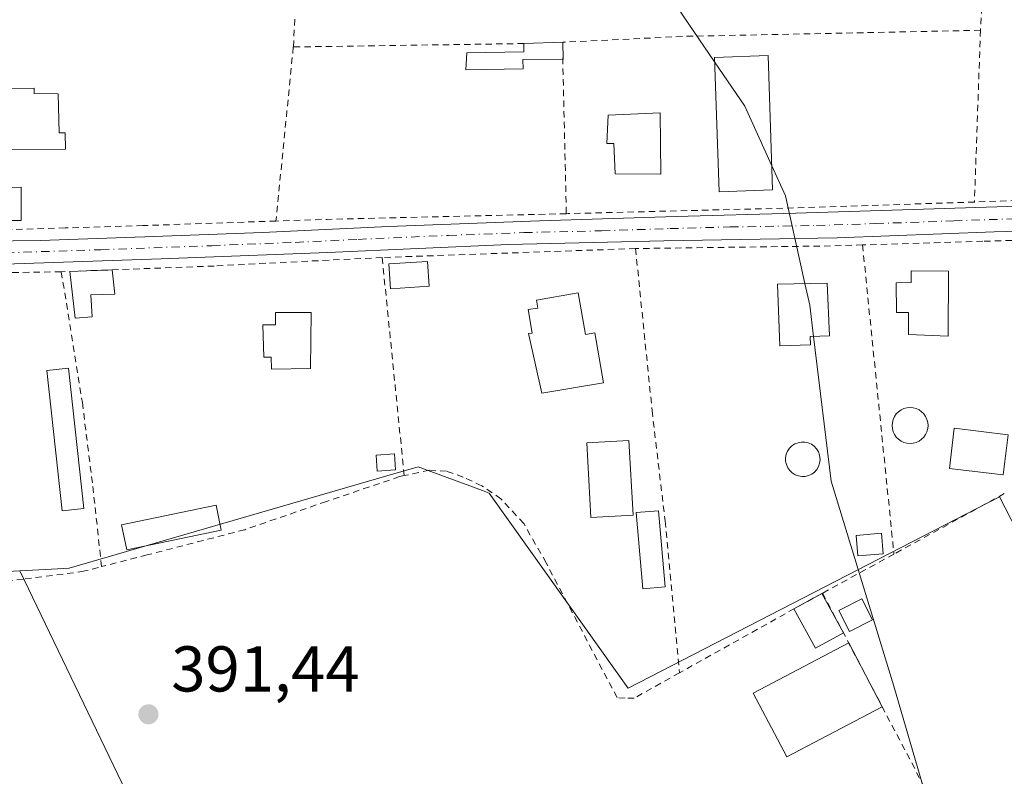
# Model space of a CAD drawing. Units: metres. Extents: x 598153 to 601646, y 4662033 to 4664395.
# Drawn here: x 598517 to 598669, y 4663533 to 4663650 of the extents above; entities that cross this region are included whole.
import ezdxf

# ---------------------------------------------------------------- set-up
doc = ezdxf.new("R2010")
doc.units = ezdxf.units.M
doc.header["$MEASUREMENT"] = 0
doc.linetypes.add('DGN Style 2', pattern=[1.6480167562047852, 0.988810053722871, -0.6592067024819142])
doc.linetypes.add('DGN Style 4', pattern=[2.6384748266838614, 1.318413404963828, -0.6592067024819142, 0.001648016756204785, -0.6592067024819142])
for name, color, linetype, lineweight in [('Comarca CxS', 21, 'Continuous', 0), ('Comunidad Autónoma CxS', 142, 'Continuous', 0), ('Cultivos herbáceos CxS', 92, 'Continuous', 0), ('Cultivos leñosos CxS', 92, 'Continuous', 0), ('Curva de nivel normal', 30, 'Continuous', 0), ('Edificación Cxs', 1, 'Continuous', 13), ('Edificación ligera', 1, 'Continuous', 0), ('Edificación ligera Cxs', 1, 'Continuous', 0), ('Estanque Cxs', 5, 'Continuous', 0), ('Huerta CxS', 92, 'Continuous', 0), ('Municipio CxS', 4, 'Continuous', 0), ('Piscina CxS', 4, 'Continuous', 0), ('Pista pavimentada Cxs', 135, 'Continuous', 0), ('Pista pavimentada eje', 135, 'DGN Style 4', 0), ('Provincia CxS', 1, 'Continuous', 0), ('Punto de cota en terreno', 7, 'Continuous', 0), ('Rótulo de punto de cota en terreno', 7, 'Continuous', 0), ('Valla', 7, 'DGN Style 2', 0)]:
    doc.layers.add(name, color=color, linetype=linetype, lineweight=lineweight)
doc.styles.add('Style-Arial', font='txt')

# ---------------------------------------------------------------- blocks, each defined once
blk = doc.blocks.new('5PATER')
at = {"layer": 'Huerta CxS', "linetype": 'Continuous', "lineweight": 0}
h = blk.add_hatch(color=51, dxfattribs=at)
edge = h.paths.add_edge_path()
edge.add_ellipse((0, 0), major_axis=(-0.1095731443231308, -0.1110710700762829), ratio=0.9994222409660322, start_angle=0, end_angle=360)

msp = doc.modelspace()

# ---------------------------------------------------------------- linework, layer by layer
at = {"layer": 'Comarca CxS', "color": 21, "linetype": 'Continuous', "lineweight": 0}
msp.add_3dface([(601629.9700007513, 4662081.639983388), (598184.7500007262, 4662032.929983384), (598152.6100007264, 4664346.049983362), (601596.6800007506, 4664394.76998336)], dxfattribs=at)
at = {"layer": 'Comunidad Autónoma CxS', "color": 142, "linetype": 'Continuous', "lineweight": 0}
msp.add_3dface([(601629.9700007513, 4662081.639983388), (598184.7500007262, 4662032.929983384), (598152.6100007264, 4664346.049983362), (601596.6800007506, 4664394.76998336)], dxfattribs=at)
at = {"layer": 'Cultivos herbáceos CxS', "color": 92, "linetype": 'Continuous', "lineweight": 0}
for points in [[(598691.9084999999, 4663376.309900001, 390.4275000000052), (598646.7663000004, 4663449.409700001, 390.6199000000051), (598646.4562999997, 4663449.2467, 390.6272000000026), (598583.4573999997, 4663426.745800001, 391.0292000000045), (598516.9121000003, 4663565.0768, 391.6983000000037), (598521.8367, 4663565.329500001, 391.5985999999975), (598524.5537, 4663565.468900001, 391.5901000000013), (598573.7440999999, 4663579.7481, 391.3215000000055), (598578.5547000002, 4663581.144500001, 391.3181999999942), (598588.5219000002, 4663577.473099999, 391.4973000000027), (598589.5850999998, 4663577.081499999, 391.3362000000052), (598604.5374999996, 4663556.065500001, 390.9444999999978), (598611.0308999997, 4663546.9385, 390.8307000000059), (598611.0689000003, 4663546.8851, 390.8306000000011), (598668.5559, 4663576.499299999, 389.8141000000033), (598715.2018999998, 4663485.9483, 389.8084999999992)], [(598947.0201000003, 4663559.710899999, 387.1248000000051), (598950.7538999999, 4663488.818700001, 387.8589999999967), (598928.6885000002, 4663487.659700001, 388.7139000000025), (598912.1265000004, 4663555.500700001, 387.5498999999982), (598910.6860999997, 4663561.4011, 387.4700000000012), (598901.6703000005, 4663561.361300001, 387.6227000000072), (598896.7763, 4663561.3397, 387.5795999999973), (598851.2467, 4663542.438100001, 388.577099999995), (598847.9767000005, 4663541.080499999, 388.6984999999986), (598845.4084999999, 4663540.0141, 388.7185000000027), (598806.4682999998, 4663523.844900001, 389.1235000000015), (598717.4612999996, 4663486.886299999, 389.9386999999988), (598715.2018999998, 4663485.9483, 389.8084999999992), (598668.5559, 4663576.499299999, 389.8141000000033), (598611.0689000003, 4663546.8851, 390.8306000000011), (598611.0308999997, 4663546.9385, 390.8307000000059), (598604.5374999996, 4663556.065500001, 390.9444999999978), (598589.5850999998, 4663577.081499999, 391.3362000000052), (598588.5219000002, 4663577.473099999, 391.4973000000027), (598578.5547000002, 4663581.144500001, 391.3181999999942), (598573.7440999999, 4663579.7481, 391.3215000000055), (598524.5537, 4663565.468900001, 391.5901000000013), (598521.8367, 4663565.329500001, 391.5985999999975), (598516.9121000003, 4663565.0768, 391.6983000000037)], [(598516.9121000003, 4663565.0768, 391.6983000000037), (598583.4573999997, 4663426.745800001, 391.0292000000045), (598646.4562999997, 4663449.2467, 390.6272000000026), (598646.7663000004, 4663449.409700001, 390.6199000000051), (598691.9084999999, 4663376.309900001, 390.4275000000052), (598772.4112999998, 4663416.7601, 389.4112000000023), (598779.4080999997, 4663420.012900001, 389.2265000000043), (598788.6869000001, 4663402.4463, 389.1980999999942), (598820.1217, 4663356.529100001, 388.6956999999966), (598862.3607999999, 4663298.6523, 388.4134999999951)]]:
    msp.add_polyline3d(points, dxfattribs=at)
at = {"layer": 'Cultivos leñosos CxS', "color": 92, "linetype": 'Continuous', "lineweight": 0}
for points in [[(598448.6498999996, 4663377.661499999, 389.9505999999965), (598496.2895000001, 4663389.9189, 389.9087), (598509.5987, 4663401.7915, 390.2301000000007), (598507.2437000005, 4663412.812899999, 391.020399999994), (598504.1957, 4663420.438899999, 391.5105999999942), (598487.2991000004, 4663443.4023, 391.5240999999951), (598467.1763000004, 4663491.5485, 391.4303999999975), (598441.8035000004, 4663511.6821, 391.724000000002), (598425.1807000004, 4663538.818299999, 391.1622000000062), (598454.0528999995, 4663550.198100001, 391.4464000000008), (598459.4923, 4663558.2599, 392.0268000000069), (598459.7012999998, 4663562.1417, 391.8653000000049), (598516.9121000003, 4663565.0768, 391.6983000000037), (598583.4573999997, 4663426.745800001, 391.0292000000045), (598646.4562999997, 4663449.2467, 390.6272000000026), (598646.7663000004, 4663449.409700001, 390.6199000000051), (598691.9084999999, 4663376.309900001, 390.4275000000052), (598772.4112999998, 4663416.7601, 389.4112000000023), (598779.4080999997, 4663420.012900001, 389.2265000000043), (598788.6869000001, 4663402.4463, 389.1980999999942), (598820.1217, 4663356.529100001, 388.6956999999966)], [(598516.9121000003, 4663565.0768, 391.6983000000037), (598583.4573999997, 4663426.745800001, 391.0292000000045), (598646.4562999997, 4663449.2467, 390.6272000000026), (598646.7663000004, 4663449.409700001, 390.6199000000051), (598691.9084999999, 4663376.309900001, 390.4275000000052), (598772.4112999998, 4663416.7601, 389.4112000000023), (598779.4080999997, 4663420.012900001, 389.2265000000043), (598788.6869000001, 4663402.4463, 389.1980999999942), (598820.1217, 4663356.529100001, 388.6956999999966), (598862.3607999999, 4663298.6523, 388.4134999999951)]]:
    msp.add_polyline3d(points, dxfattribs=at)
at = {"layer": 'Curva de nivel normal', "color": 30, "linetype": 'Continuous', "lineweight": 0, "elevation": 390, "flags": 128}
for points in [[(598624.4639999997, 4663643.8278), (598617.9600000001, 4663653.380100001), (598606.8200000003, 4663665.4101), (598601.9205999998, 4663669.1348)], [(598633.3108999999, 4663627.741599999), (598629.1399999997, 4663636.960100001), (598624.4639999997, 4663643.8278)], [(598638.4370999997, 4663609.519300001), (598635.4199999999, 4663623.0801), (598633.3108999999, 4663627.741599999)], [(598639.7714999998, 4663601.352299999), (598639.1799999997, 4663606.1801), (598638.4370999997, 4663609.519300001)], [(598772.3369000005, 4663169.3924), (598771.3399999999, 4663179.8101), (598767.4000000004, 4663190.6801), (598759.79, 4663204.360099999), (598751.5499999998, 4663218.280099999), (598745.6799999997, 4663230.030099999), (598734.7599999999, 4663258.780099999), (598729.6799999997, 4663275.630100001), (598726.8899999997, 4663289.710100001), (598725.8200000003, 4663300.7401), (598725.2000000002, 4663323.520099999), (598723.6100000005, 4663341.7501), (598720, 4663354.790100001), (598714, 4663366.280099999), (598704.0999999996, 4663379.300100001), (598693.75, 4663392.620100001), (598686.8300000001, 4663404.600099999), (598681.9600000001, 4663417.960100001), (598678.5099999999, 4663435.9101), (598673.5999999996, 4663469.3101), (598663.9299999997, 4663506.860099999), (598652.1799999997, 4663547.2301), (598642.5199999996, 4663578.920100001), (598639.7714999998, 4663601.352299999)]]:
    msp.add_lwpolyline(points, dxfattribs=at)
at = {"layer": 'Edificación Cxs', "color": 1, "linetype": 'Continuous', "lineweight": 13, "flags": 128}
for points, elevation in [([(598522.8901000004, 4663638.880100001), (598523.0201000003, 4663632.870100001), (598523.9600999998, 4663632.870100001), (598523.9801000003, 4663630.3201), (598515.6501000002, 4663630.2601), (598515.6001000004, 4663634.920100001), (598514.7100999998, 4663634.920100001), (598514.6401000004, 4663639.7301), (598519.1401000004, 4663639.7601), (598519.1401000004, 4663638.9301)], 393.0878999999986), ([(598616.0500999996, 4663635.960100001), (598616.1201, 4663626.460100001), (598609.0500999996, 4663626.5001), (598608.8701, 4663631.210100001), (598607.8000999996, 4663631.210100001), (598607.9600999998, 4663635.5801)], 393.141300000003), ([(598660.6700999998, 4663611.420100001), (598660.6001000004, 4663601.390100001), (598654.4600999998, 4663601.630100001), (598654.4600999998, 4663605.030099999), (598652.6001000004, 4663605.030099999), (598652.5601000005, 4663609.6601), (598654.8901000004, 4663609.710100001), (598654.8901000004, 4663611.470100001)], 392.2805999999982), ([(598639.2801000001, 4663600.030099999), (598634.5701000001, 4663599.870100001), (598634.1901000004, 4663609.420100001), (598641.9001000002, 4663609.600099999), (598642.2600999996, 4663601.460100001), (598639.2600999996, 4663601.3301)], 392.1018999999941), ([(598603.3601000002, 4663608.0701), (598604.4501, 4663601.6501), (598605.9401000004, 4663601.9001), (598607.2500999998, 4663594.170100001), (598597.7100999998, 4663592.540100001), (598595.6700999998, 4663601.780099999), (598596.2401000002, 4663601.870100001), (598595.6201, 4663605.4901), (598597.1101000002, 4663605.7401), (598596.9001000002, 4663606.970100001)], 393.5797000000022), ([(598562.0100999996, 4663605.0601), (598561.9401000004, 4663596.390100001), (598555.8901000004, 4663596.290100001), (598555.8101000005, 4663598.140100001), (598554.6700999998, 4663598.140100001), (598554.5301000001, 4663603.1601), (598556.4901000002, 4663603.1601), (598556.4801000003, 4663605.0601)], 393.0739000000031)]:
    msp.add_lwpolyline(points, close=True, dxfattribs=dict(at, elevation=elevation))
at = {"layer": 'Edificación Cxs', "color": 1, "linetype": 'Continuous', "lineweight": 13}
for points in [[(598522.8901000004, 4663638.880100001, 392.292300000001), (598523.0201000003, 4663632.870100001, 392.835500000001), (598523.9600999998, 4663632.870100001, 392.4553000000014), (598523.9801000003, 4663630.3201, 392.1097000000009), (598515.6501000002, 4663630.2601, 393.0878999999986), (598515.6001000004, 4663634.920100001, 392.9036999999953), (598514.7100999998, 4663634.920100001, 392.5375000000058), (598514.6401000004, 4663639.7301, 392.1506999999983), (598519.1401000004, 4663639.7601, 392.4796000000061), (598519.1401000004, 4663638.9301, 392.8203999999969), (598522.8901000004, 4663638.880100001, 392.292300000001)], [(598616.0500999996, 4663635.960100001, 391.9170000000013), (598616.1201, 4663626.460100001, 392.2415000000037), (598609.0500999996, 4663626.5001, 392.2878999999957), (598608.8701, 4663631.210100001, 393.141300000003), (598607.8000999996, 4663631.210100001, 393.0154000000039), (598607.9600999998, 4663635.5801, 392.6508000000031), (598616.0500999996, 4663635.960100001, 391.9170000000013)], [(598660.6700999998, 4663611.420100001, 392.1539000000048), (598660.6001000004, 4663601.390100001, 392.2805999999982), (598654.4600999998, 4663601.630100001, 391.4541000000027), (598654.4600999998, 4663605.030099999, 391.8782000000065), (598652.6001000004, 4663605.030099999, 391.3549999999959), (598652.5601000005, 4663609.6601, 391.590400000001), (598654.8901000004, 4663609.710100001, 392.1855000000069), (598654.8901000004, 4663611.470100001, 392.1686999999947), (598660.6700999998, 4663611.420100001, 392.1539000000048)], [(598639.2801000001, 4663600.030099999, 391.6126999999979), (598634.5701000001, 4663599.870100001, 391.2367999999988), (598634.1901000004, 4663609.420100001, 391.6708000000072), (598641.9001000002, 4663609.600099999, 391.9804000000004), (598642.2600999996, 4663601.460100001, 392.0607000000018), (598639.2600999996, 4663601.3301, 392.1018999999943), (598639.2801000001, 4663600.030099999, 391.6126999999979)], [(598603.3601000002, 4663608.0701, 392.9087), (598604.4501, 4663601.6501, 393.0047999999952), (598605.9401000004, 4663601.9001, 392.3736999999965), (598607.2500999998, 4663594.170100001, 391.4835000000021), (598597.7100999998, 4663592.540100001, 393.1199999999953), (598595.6700999998, 4663601.780099999, 393.2069000000047), (598596.2401000002, 4663601.870100001, 393.2771000000066), (598595.6201, 4663605.4901, 393.0881999999983), (598597.1101000002, 4663605.7401, 393.579700000002), (598596.9001000002, 4663606.970100001, 393.5540000000037), (598603.3601000002, 4663608.0701, 392.9087)], [(598562.0100999996, 4663605.0601, 392.0644000000029), (598561.9401000004, 4663596.390100001, 392.1693999999989), (598555.8901000004, 4663596.290100001, 392.3876000000019), (598555.8101000005, 4663598.140100001, 392.6720999999961), (598554.6700999998, 4663598.140100001, 392.2669000000024), (598554.5301000001, 4663603.1601, 392.4095999999991), (598556.4901000002, 4663603.1601, 393.0739000000031), (598556.4801000003, 4663605.0601, 392.4504000000015), (598562.0100999996, 4663605.0601, 392.0644000000029)]]:
    msp.add_polyline3d(points, dxfattribs=at)
at = {"layer": 'Edificación ligera', "color": 1, "linetype": 'Continuous', "lineweight": 0, "extrusion": (-0.07446580340773418, -0.04075451510762389, 0.9963904423574039), "elevation": -234250.2189298991, "flags": 128}
msp.add_lwpolyline([(-3803552.685985781, 2754135.802716217), (-3803552.685985781, 2754140.76215306)], dxfattribs=at)
at = {"layer": 'Edificación ligera', "color": 1, "linetype": 'Continuous', "lineweight": 0, "extrusion": (-0.01145558672540619, 0.02093116572559635, 0.999715287386436), "elevation": 91146.5520530126, "flags": 128}
msp.add_lwpolyline([(-2764103.42350055, -3802446.858028759), (-2764103.42350055, -3802439.930387083)], dxfattribs=at)
at = {"layer": 'Edificación ligera', "color": 1, "linetype": 'Continuous', "lineweight": 0, "extrusion": (-0.0964748946086933, -0.04211180037055476, 0.9944441618209602), "elevation": -253756.2089842157, "flags": 128}
msp.add_lwpolyline([(-4034620.505216271, 2400951.898570877), (-4034620.065083062, 2400946.949177322), (-4034626.963223509, 2400946.328840664)], dxfattribs=at)
at = {"layer": 'Edificación ligera', "color": 1, "linetype": 'Continuous', "lineweight": 0, "extrusion": (0.01255698982004609, -0.02391806433829512, 0.9996350575109741), "elevation": -103635.4253631834, "flags": 128}
msp.add_lwpolyline([(2697817.920980797, 3849434.954382268), (2697817.920980797, 3849423.771258297)], dxfattribs=at)
at = {"layer": 'Edificación ligera', "color": 1, "linetype": 'Continuous', "lineweight": 0}
for points in [[(598517.1451000003, 4663619.260600001, 392.6361000000034), (598511.4301000005, 4663619.260600001, 392.9790999999968), (598511.4301000005, 4663620.5305, 393.1849999999977), (598506.5618000003, 4663620.636399999, 392.9032000000007), (598506.5618000003, 4663624.2347, 392.9331999999995), (598517.1451000003, 4663624.4464, 393.2388999999966), (598517.1451000003, 4663619.260600001, 392.6361000000034)], [(598650.4040999999, 4663544.011600001, 390.4158000000025), (598635.6245999997, 4663536.252400001, 390.3712999999989), (598630.4282000001, 4663546.1503, 390.4673999999941), (598645.2077000003, 4663553.909499999, 390.7179000000033)]]:
    msp.add_polyline3d(points, dxfattribs=at)
at = {"layer": 'Edificación ligera Cxs', "color": 1, "linetype": 'Continuous', "lineweight": 0, "flags": 128}
for points, elevation in [([(598594.8201000001, 4663642.770099999), (598585.9801000003, 4663642.620100001), (598586.1300999997, 4663645.2601), (598594.9401000004, 4663645.380100001), (598594.9200999998, 4663646.670100001), (598600.9801000003, 4663646.870100001), (598601.0100999996, 4663644.2601), (598600.9600999998, 4663644.2501), (598594.7600999996, 4663644.220100001)], 392.7311000000046), ([(598517.1451000003, 4663619.260600001), (598511.4301000005, 4663619.260600001), (598511.4301000005, 4663620.5305), (598506.5618000003, 4663620.636399999), (598506.5618000003, 4663624.2347), (598517.1451000003, 4663624.4464)], 393.2388999999966), ([(598528.148, 4663604.390900001), (598525.5022, 4663604.179300001), (598524.6666000001, 4663611.399599999), (598531.2071000002, 4663611.645600001), (598531.6404999997, 4663607.883500001), (598527.9364, 4663607.777600001)], 393.1785999999993)]:
    msp.add_lwpolyline(points, close=True, dxfattribs=dict(at, elevation=elevation))
at = {"layer": 'Edificación ligera Cxs', "color": 1, "linetype": 'Continuous', "lineweight": 0, "extrusion": (-0.008521760961604523, -0.000281246237402898, 0.9999636495846572), "elevation": -6020.666752132568, "flags": 128}
msp.add_lwpolyline([(598576.5256701448, 4663645.161256007), (598582.5858906766, 4663645.361256016)], dxfattribs=at)
at = {"layer": 'Edificación ligera Cxs', "color": 1, "linetype": 'Continuous', "lineweight": 0, "extrusion": (-0.282632897915517, 0.2172604701694549, 0.9343000230748283), "elevation": 844408.1351484788, "flags": 128}
msp.add_lwpolyline([(-4062278.8284216, -2211965.424136906), (-4062276.777427726, -2211963.696166958), (-4062276.739027095, -2211963.732072827)], dxfattribs=at)
at = {"layer": 'Edificación ligera Cxs', "color": 1, "linetype": 'Continuous', "lineweight": 0, "extrusion": (-0.1712300861990649, -0.1842356711569757, 0.967851990261734), "elevation": -961328.0292630428, "flags": 128}
msp.add_lwpolyline([(-2736447.95727563, 3700756.94317073), (-2736452.478277262, 3700752.559431343), (-2736451.447196927, 3700751.504248654)], dxfattribs=at)
at = {"layer": 'Edificación ligera Cxs', "color": 1, "linetype": 'Continuous', "lineweight": 0, "extrusion": (0.01770779166242074, 0.0006662927209797682, 0.9998429827570179), "elevation": 14098.24911168062, "flags": 128}
msp.add_lwpolyline([(4637808.717206979, -773327.0711543694), (4637808.71720698, -773333.617310605)], dxfattribs=at)
at = {"layer": 'Edificación ligera Cxs', "color": 1, "linetype": 'Continuous', "lineweight": 0, "extrusion": (0.06408131265509355, 0.03671137522490412, 0.9972692015185751), "elevation": 209953.1929379688, "flags": 128}
msp.add_lwpolyline([(3749073.096904169, -2829807.870446875), (3749074.228507698, -2829805.462933948), (3749080.908913657, -2829808.334888346)], dxfattribs=at)
at = {"layer": 'Edificación ligera Cxs', "color": 1, "linetype": 'Continuous', "lineweight": 0}
for points in [[(598594.8201000001, 4663642.770099999, 391.3503000000055), (598585.9801000003, 4663642.620100001, 392.1300999999949), (598586.1300999997, 4663645.2601, 392.2404999999999), (598594.9401000004, 4663645.380100001, 391.8288999999932), (598594.9200999998, 4663646.670100001, 392.0633999999991)], [(598633.4401000004, 4663624.0101, 391.5602999999974), (598625.1501000002, 4663623.7301, 392.4271000000008), (598624.4401000004, 4663644.530099999, 392.0078000000067), (598632.7200999996, 4663644.8201, 391.7255000000005), (598633.4401000004, 4663624.0101, 391.5602999999974)], [(598580.2659999998, 4663609.135199999, 391.9622999999993), (598574.2915000003, 4663608.7301, 392.3022000000055), (598574.0318999998, 4663612.5584, 392.388300000006), (598580.0065000001, 4663612.963500001, 392.1561999999976), (598580.2659999998, 4663609.135199999, 391.9622999999993)], [(598531.2071000002, 4663611.6457, 392.3142999999982), (598531.6404999997, 4663607.883500001, 392.7529000000068), (598527.9364, 4663607.777600001, 393.1785999999993), (598528.148, 4663604.390900001, 392.4646000000066)], [(598526.8263999998, 4663574.6995, 392.8515999999945), (598523.4913999997, 4663574.334200001, 392.1215999999986), (598521.1087999997, 4663596.088199999, 392.5179999999964), (598524.4439000003, 4663596.453400001, 392.4223999999958), (598526.8263999998, 4663574.6995, 392.8515999999945)], [(598669.8701, 4663586.100099999, 391.5721999999951), (598669.1101000002, 4663579.9001, 392.2170000000042), (598660.7901, 4663580.9101, 390.801999999996), (598661.5500999996, 4663587.120100001, 390.7979999999953), (598669.8701, 4663586.100099999, 391.5721999999951)], [(598575.0800999999, 4663580.710100001, 392.4934000000067), (598572.2401000002, 4663580.5001, 392.4578000000038), (598572.0601000005, 4663582.950099999, 392.3565999999992), (598574.9001000002, 4663583.1601, 392.4128000000055), (598575.0800999999, 4663580.710100001, 392.4934000000067)], [(598548.1001000004, 4663571.380100001, 392.9067000000068), (598533.4801000003, 4663568.340100001, 393.1723999999958), (598532.6801000005, 4663572.200099999, 393.2663999999932), (598547.3000999996, 4663575.2401, 392.4554000000062), (598548.1001000004, 4663571.380100001, 392.9067000000068)], [(598616.7901, 4663562.590100001, 393.3601999999955), (598613.3400999998, 4663562.300100001, 393.8349000000017), (598612.3300999999, 4663574.0701, 392.0136000000057), (598615.7701000003, 4663574.370100001, 391.9020000000019), (598616.7901, 4663562.590100001, 393.3601999999955)], [(598650.5500999996, 4663567.690099999, 391.2339000000065), (598646.6201, 4663567.370100001, 391.0236000000005), (598646.3701, 4663570.540100001, 390.6407000000036), (598650.3000999996, 4663570.870100001, 390.7436000000016), (598650.5500999996, 4663567.690099999, 391.2339000000065)], [(598648.8800999997, 4663557.4901, 391.1459999999934), (598645.3101000005, 4663555.700099999, 390.926999999996), (598643.6901000004, 4663558.950099999, 391.0081999999966), (598647.2600999996, 4663560.7301, 391.2908000000025), (598648.8800999997, 4663557.4901, 391.1459999999934)]]:
    msp.add_polyline3d(points, dxfattribs=at)
for points in [[(598633.4401000004, 4663624.0101, 392.4271000000008), (598625.1501000002, 4663623.7301, 392.4271000000008), (598624.4401000004, 4663644.530099999, 392.4271000000008), (598632.7200999996, 4663644.8201, 392.4271000000008)], [(598580.2659999998, 4663609.135199999, 392.388300000006), (598574.2915000003, 4663608.7301, 392.388300000006), (598574.0318999998, 4663612.5584, 392.388300000006), (598580.0065000001, 4663612.963500001, 392.388300000006)], [(598526.8263999998, 4663574.6995, 392.8515999999945), (598523.4913999997, 4663574.334200001, 392.8515999999945), (598521.1087999997, 4663596.088199999, 392.8515999999945), (598524.4439000003, 4663596.453400001, 392.8515999999945)], [(598669.8701, 4663586.100099999, 392.2170000000042), (598669.1101000002, 4663579.9001, 392.2170000000042), (598660.7901, 4663580.9101, 392.2170000000042), (598661.5500999996, 4663587.120100001, 392.2170000000042)], [(598575.0800999999, 4663580.710100001, 392.4934000000067), (598572.2401000002, 4663580.5001, 392.4934000000067), (598572.0601000005, 4663582.950099999, 392.4934000000067), (598574.9001000002, 4663583.1601, 392.4934000000067)], [(598548.1001000004, 4663571.380100001, 393.2663999999932), (598533.4801000003, 4663568.340100001, 393.2663999999932), (598532.6801000005, 4663572.200099999, 393.2663999999932), (598547.3000999996, 4663575.2401, 393.2663999999932)], [(598616.7901, 4663562.590100001, 393.8349000000017), (598613.3400999998, 4663562.300100001, 393.8349000000017), (598612.3300999999, 4663574.0701, 393.8349000000017), (598615.7701000003, 4663574.370100001, 393.8349000000017)], [(598650.5500999996, 4663567.690099999, 391.2339000000065), (598646.6201, 4663567.370100001, 391.2339000000065), (598646.3701, 4663570.540100001, 391.2339000000065), (598650.3000999996, 4663570.870100001, 391.2339000000065)], [(598644.3898999998, 4663555.4672, 390.8337000000029), (598640.0551000005, 4663553.094799999, 390.8337000000029), (598636.7301000003, 4663559.170100001, 390.8337000000029), (598641.0648999996, 4663561.542500001, 390.8337000000029)], [(598648.8800999997, 4663557.4901, 391.2908000000025), (598645.3101000005, 4663555.700099999, 391.2908000000025), (598643.6901000004, 4663558.950099999, 391.2908000000025), (598647.2600999996, 4663560.7301, 391.2908000000025)], [(598650.4040999999, 4663544.011600001, 390.7179000000033), (598635.6245999997, 4663536.252400001, 390.7179000000033), (598630.4282000001, 4663546.1503, 390.7179000000033), (598645.2077000003, 4663553.909499999, 390.7179000000033)]]:
    msp.add_3dface(points, dxfattribs=at)
at = {"layer": 'Estanque Cxs', "color": 5, "linetype": 'Continuous', "lineweight": 0}
msp.add_polyline3d([(598655.1919, 4663584.8115, 389.8071000000054), (598654.7085999995, 4663584.769200001, 389.8255999999965), (598654.2253000002, 4663584.8115, 389.8423999999941), (598653.7566999998, 4663584.937100001, 389.857999999993), (598653.3169999998, 4663585.142100001, 389.8727000000072), (598652.9195999998, 4663585.420399999, 389.8867999999929), (598652.5765000005, 4663585.7634, 389.9000999999989), (598652.2982999999, 4663586.160800001, 389.9091000000044), (598652.0932, 4663586.600500001, 389.9152999999933), (598651.9676999999, 4663587.0691, 389.9192999999942), (598651.9254000002, 4663587.552400001, 389.9195000000037), (598651.9676999999, 4663588.035700001, 389.9076000000059), (598652.0932, 4663588.5044, 389.8934000000008), (598652.2982999999, 4663588.9441, 389.8776000000071), (598652.5765000005, 4663589.341499999, 389.8601999999955), (598652.9195999998, 4663589.6845, 389.8418999999994), (598653.3169999998, 4663589.9628, 389.8251000000019), (598653.7566999998, 4663590.1678, 389.8099999999977), (598654.2253000002, 4663590.293400001, 389.7961000000068), (598654.7085999995, 4663590.335700001, 389.7828000000009), (598655.1919, 4663590.293400001, 389.7691999999952), (598655.6605000002, 4663590.1679, 389.7544000000053), (598656.1002000002, 4663589.9628, 389.7376999999979), (598656.4976000005, 4663589.684599999, 389.7188000000024), (598656.8406999996, 4663589.341499999, 389.6977000000043), (598657.119, 4663588.9441, 389.6751999999979), (598657.324, 4663588.5044, 389.6524000000064), (598657.4495999999, 4663588.035800001, 389.630799999999), (598657.4918999998, 4663587.5525, 389.6122000000032), (598657.4495999999, 4663587.0692, 389.630799999999), (598657.324, 4663586.600500001, 389.6567000000068), (598657.119, 4663586.160900001, 389.6842999999935), (598656.8406999996, 4663585.7634, 389.7119999999995), (598656.4977000002, 4663585.420399999, 389.7388000000064), (598656.1003000002, 4663585.142100001, 389.7638000000007), (598655.6606000002, 4663584.937100001, 389.7866000000067)], close=True, dxfattribs=at)
msp.add_polyline3d([(598655.1919, 4663584.8115, 389.8071000000054), (598654.7085999995, 4663584.769200001, 389.8255999999965), (598654.2253000002, 4663584.8115, 389.8423999999941), (598653.7566999998, 4663584.937100001, 389.857999999993), (598653.3169999998, 4663585.142100001, 389.8727000000072), (598652.9195999998, 4663585.420399999, 389.8867999999929), (598652.5765000005, 4663585.7634, 389.9000999999989), (598652.2982999999, 4663586.160800001, 389.9091000000044), (598652.0932, 4663586.600500001, 389.9152999999933), (598651.9676999999, 4663587.0691, 389.9192999999942), (598651.9254000002, 4663587.552400001, 389.9195000000037), (598651.9676999999, 4663588.035700001, 389.9076000000059), (598652.0932, 4663588.5044, 389.8934000000008), (598652.2982999999, 4663588.9441, 389.8776000000071), (598652.5765000005, 4663589.341499999, 389.8601999999955), (598652.9195999998, 4663589.6845, 389.8418999999994), (598653.3169999998, 4663589.9628, 389.8251000000019), (598653.7566999998, 4663590.1678, 389.8099999999977), (598654.2253000002, 4663590.293400001, 389.7961000000068), (598654.7085999995, 4663590.335700001, 389.7828000000009), (598655.1919, 4663590.293400001, 389.7691999999952), (598655.6605000002, 4663590.1679, 389.7544000000053), (598656.1002000002, 4663589.9628, 389.7376999999979), (598656.4976000005, 4663589.684599999, 389.7188000000024), (598656.8406999996, 4663589.341499999, 389.6977000000043), (598657.119, 4663588.9441, 389.6751999999979), (598657.324, 4663588.5044, 389.6524000000064), (598657.4495999999, 4663588.035800001, 389.630799999999), (598657.4918999998, 4663587.5525, 389.6122000000032), (598657.4495999999, 4663587.0692, 389.630799999999), (598657.324, 4663586.600500001, 389.6567000000068), (598657.119, 4663586.160900001, 389.6842999999935), (598656.8406999996, 4663585.7634, 389.7119999999995), (598656.4977000002, 4663585.420399999, 389.7388000000064), (598656.1003000002, 4663585.142100001, 389.7638000000007), (598655.6606000002, 4663584.937100001, 389.7866000000067), (598655.1919, 4663584.8115, 389.8071000000054)], dxfattribs=at)
at = {"layer": 'Huerta CxS', "color": 92, "linetype": 'Continuous', "lineweight": 0}
for points in [[(598715.2018999998, 4663485.9483, 389.8084999999992), (598668.5559, 4663576.499299999, 389.8141000000033), (598611.0689000003, 4663546.8851, 390.8306000000011), (598611.0308999997, 4663546.9385, 390.8307000000059), (598604.5374999996, 4663556.065500001, 390.9444999999978), (598589.5850999998, 4663577.081499999, 391.3362000000052), (598588.5219000002, 4663577.473099999, 391.4973000000027), (598578.5547000002, 4663581.144500001, 391.3181999999942), (598573.7440999999, 4663579.7481, 391.3215000000055), (598524.5537, 4663565.468900001, 391.5901000000013), (598521.8367, 4663565.329500001, 391.5985999999975), (598516.9121000003, 4663565.0768, 391.6983000000037), (598459.7012999998, 4663562.1417, 391.8653000000049), (598456.6173, 4663561.983300001, 391.5405000000028), (598461.3822999997, 4663593.3563, 391.7209000000003), (598463.5843000002, 4663607.8551, 391.5831000000035), (598464.1653000005, 4663650.826500001, 389.9128999999957)], [(598947.0201000003, 4663559.710899999, 387.1248000000051), (598950.7538999999, 4663488.818700001, 387.8589999999967), (598928.6885000002, 4663487.659700001, 388.7139000000025), (598912.1265000004, 4663555.500700001, 387.5498999999982), (598910.6860999997, 4663561.4011, 387.4700000000012), (598901.6703000005, 4663561.361300001, 387.6227000000072), (598896.7763, 4663561.3397, 387.5795999999973), (598851.2467, 4663542.438100001, 388.577099999995), (598847.9767000005, 4663541.080499999, 388.6984999999986), (598845.4084999999, 4663540.0141, 388.7185000000027), (598806.4682999998, 4663523.844900001, 389.1235000000015), (598717.4612999996, 4663486.886299999, 389.9386999999988), (598715.2018999998, 4663485.9483, 389.8084999999992), (598668.5559, 4663576.499299999, 389.8141000000033), (598611.0689000003, 4663546.8851, 390.8306000000011), (598611.0308999997, 4663546.9385, 390.8307000000059), (598604.5374999996, 4663556.065500001, 390.9444999999978), (598589.5850999998, 4663577.081499999, 391.3362000000052), (598588.5219000002, 4663577.473099999, 391.4973000000027), (598578.5547000002, 4663581.144500001, 391.3181999999942), (598573.7440999999, 4663579.7481, 391.3215000000055), (598524.5537, 4663565.468900001, 391.5901000000013), (598521.8367, 4663565.329500001, 391.5985999999975), (598516.9121000003, 4663565.0768, 391.6983000000037)]]:
    msp.add_polyline3d(points, dxfattribs=at)
at = {"layer": 'Municipio CxS', "color": 4, "linetype": 'Continuous', "lineweight": 0}
msp.add_3dface([(601629.9700007513, 4662081.639983388), (598184.7500007262, 4662032.929983384), (598152.6100007264, 4664346.049983362), (601596.6800007506, 4664394.76998336)], dxfattribs=at)
at = {"layer": 'Piscina CxS', "color": 4, "linetype": 'Continuous', "lineweight": 0}
for points in [[(598611.8300999999, 4663573.670100001, 391.0945000000065), (598605.3201000001, 4663573.3101, 390.9573999999994), (598604.6901000004, 4663584.880100001, 390.8812000000034), (598611.2001, 4663585.2301, 390.9131000000052), (598611.8300999999, 4663573.670100001, 391.0945000000065)], [(598638.4801000003, 4663579.6801, 390.0568000000058), (598637.9501, 4663579.6601, 390.0841999999975), (598637.4200999998, 4663579.7501, 390.1094000000012), (598636.9200999998, 4663579.940099999, 390.1193999999959), (598636.4700999996, 4663580.220100001, 390.1288000000059), (598636.0800999999, 4663580.590100001, 390.1371999999974), (598635.7701000003, 4663581.030099999, 390.144100000005), (598635.5601000005, 4663581.520099999, 390.1491999999998), (598635.4501, 4663582.040100001, 390.1527999999962), (598635.4501, 4663582.5701, 390.1542000000045), (598635.5500999996, 4663583.100099999, 390.1502999999939), (598635.7500999998, 4663583.590100001, 390.145199999999), (598636.0500999996, 4663584.030099999, 390.1391000000003), (598636.4301000005, 4663584.4101, 390.1321999999927), (598636.8701, 4663584.700099999, 390.1248999999953), (598637.3701, 4663584.9001, 390.1172999999981), (598637.8901000004, 4663585.0001, 390.0959000000003), (598638.4301000005, 4663584.9901, 390.0693000000028), (598638.9501, 4663584.870100001, 390.0415999999968), (598639.4401000004, 4663584.6501, 390.0108999999939), (598639.8701, 4663584.340100001, 389.9771999999939), (598640.2401000002, 4663583.950099999, 389.9398999999976), (598640.5100999996, 4663583.4901, 389.9020000000019), (598640.7001, 4663582.9901, 389.8647999999957), (598640.7801000001, 4663582.2501, 389.8439000000071), (598640.7100999998, 4663581.720100001, 389.8689000000013), (598640.5401, 4663581.220100001, 389.8990999999951), (598640.2701000003, 4663580.7501, 389.9326000000001), (598639.9101, 4663580.360099999, 389.9661000000052), (598639.4801000003, 4663580.040100001, 389.9983999999968), (598639.0000999998, 4663579.8101, 390.0283999999957), (598638.4801000003, 4663579.6801, 390.0568000000058)]]:
    msp.add_polyline3d(points, dxfattribs=at)
msp.add_polyline3d([(598638.4801000003, 4663579.6801, 390.0568000000058), (598637.9501, 4663579.6601, 390.0841999999975), (598637.4200999998, 4663579.7501, 390.1094000000012), (598636.9200999998, 4663579.940099999, 390.1193999999959), (598636.4700999996, 4663580.220100001, 390.1288000000059), (598636.0800999999, 4663580.590100001, 390.1371999999974), (598635.7701000003, 4663581.030099999, 390.144100000005), (598635.5601000005, 4663581.520099999, 390.1491999999998), (598635.4501, 4663582.040100001, 390.1527999999962), (598635.4501, 4663582.5701, 390.1542000000045), (598635.5500999996, 4663583.100099999, 390.1502999999939), (598635.7500999998, 4663583.590100001, 390.145199999999), (598636.0500999996, 4663584.030099999, 390.1391000000003), (598636.4301000005, 4663584.4101, 390.1321999999927), (598636.8701, 4663584.700099999, 390.1248999999953), (598637.3701, 4663584.9001, 390.1172999999981), (598637.8901000004, 4663585.0001, 390.0959000000003), (598638.4301000005, 4663584.9901, 390.0693000000028), (598638.9501, 4663584.870100001, 390.0415999999968), (598639.4401000004, 4663584.6501, 390.0108999999939), (598639.8701, 4663584.340100001, 389.9771999999939), (598640.2401000002, 4663583.950099999, 389.9398999999976), (598640.5100999996, 4663583.4901, 389.9020000000019), (598640.7001, 4663582.9901, 389.8647999999957), (598640.7801000001, 4663582.2501, 389.8439000000071), (598640.7100999998, 4663581.720100001, 389.8689000000013), (598640.5401, 4663581.220100001, 389.8990999999951), (598640.2701000003, 4663580.7501, 389.9326000000001), (598639.9101, 4663580.360099999, 389.9661000000052), (598639.4801000003, 4663580.040100001, 389.9983999999968), (598639.0000999998, 4663579.8101, 390.0283999999957)], close=True, dxfattribs=at)
msp.add_3dface([(598611.8300999999, 4663573.670100001, 391.0945000000065), (598605.3201000001, 4663573.3101, 390.9573999999994), (598604.6901000004, 4663584.880100001, 390.8812000000034), (598611.2001, 4663585.2301, 390.9131000000052)], dxfattribs=at)
at = {"layer": 'Pista pavimentada Cxs', "color": 135, "linetype": 'Continuous', "lineweight": 0}
for points in [[(598694.1101000002, 4663618.2401, 390.7912999999971), (598667.7301000003, 4663617.5101, 390.5941000000021), (598643.4301000005, 4663616.620100001, 390.8607999999949), (598616.5900999998, 4663616.140100001, 392.0865000000049), (598592.5500999996, 4663615.590100001, 391.4354000000022), (598564.5900999998, 4663614.350099999, 391.9192999999942), (598538.8000999996, 4663613.3301, 391.9529000000039), (598503.9200999998, 4663612.190099999, 391.866599999994), (598501.3901000004, 4663612.550100001, 391.8350000000065), (598500.4501, 4663613.6601, 391.883799999996), (598500.3701, 4663616.4801, 391.959600000002), (598501.1501000002, 4663625.210100001, 391.9636000000028), (598502.7001, 4663642.390100001, 391.9890000000014), (598502.7500999998, 4663647.299699999, 393.1926999999997)], [(598506.3291999997, 4663647.0997, 394.8016999999964), (598505.6700999998, 4663639.420100001, 392.1359999999986), (598504.4101, 4663626.770099999, 392.2357000000048), (598503.7801000001, 4663619.3201, 392.1330000000016), (598503.8400999998, 4663617.6801, 392.0378000000055), (598504.1401000004, 4663616.670100001, 392.0412000000069), (598505.0701000001, 4663616.190099999, 392.1465999999928), (598507.5401, 4663616.0601, 392.459799999997), (598520.1001000004, 4663616.210100001, 391.9731999999931), (598536.2600999996, 4663616.780099999, 391.843200000003), (598554.5100999996, 4663617.450099999, 391.9507000000012), (598573.9901000002, 4663618.380100001, 391.3445999999968), (598597.3601000002, 4663619.2401, 391.25), (598618.5100999996, 4663619.9301, 392.8677000000025), (598637.0401, 4663620.420100001, 390.8463999999949), (598655.2100999998, 4663620.9801, 390.3260000000009), (598679.4501, 4663621.7601, 393.9861999999994)], [(598507.5401, 4663616.0601, 392.459799999997), (598520.1001000004, 4663616.210100001, 391.9731999999931), (598536.2600999996, 4663616.780099999, 391.843200000003), (598554.5100999996, 4663617.450099999, 391.9507000000012), (598573.9901000002, 4663618.380100001, 391.3445999999968), (598597.3601000002, 4663619.2401, 391.25), (598618.5100999996, 4663619.9301, 392.8677000000025), (598637.0401, 4663620.420100001, 390.8463999999949), (598655.2100999998, 4663620.9801, 390.3260000000009), (598679.4501, 4663621.7601, 393.9861999999994)], [(598694.1101000002, 4663618.2401, 390.7912999999971), (598667.7301000003, 4663617.5101, 390.5941000000021), (598643.4301000005, 4663616.620100001, 390.8607999999949), (598616.5900999998, 4663616.140100001, 392.0865000000049), (598592.5500999996, 4663615.590100001, 391.4354000000022), (598564.5900999998, 4663614.350099999, 391.9192999999942), (598538.8000999996, 4663613.3301, 391.9529000000039), (598503.9200999998, 4663612.190099999, 391.866599999994)]]:
    msp.add_polyline3d(points, dxfattribs=at)
at = {"layer": 'Pista pavimentada eje', "color": 135, "linetype": 'DGN Style 4', "lineweight": 0}
msp.add_polyline3d([(598512.0100999996, 4663614.200099999, 392.155700000003), (598529.4501, 4663614.770099999, 392.0644999999931), (598546.6551000001, 4663615.390100001, 391.8004999999976), (598559.5500999996, 4663615.9001, 392.5546999999933), (598569.2901, 4663616.3651, 391.3065999999963), (598583.2701000003, 4663616.985099999, 391.2535000000062), (598594.9550999999, 4663617.415100001, 391.2737999999954), (598606.9751000004, 4663617.690099999, 391.2722000000067), (598617.5500999996, 4663618.0351, 392.6267999999982), (598626.8151000004, 4663618.280099999, 391.4026000000013), (598640.2351000002, 4663618.520099999, 390.8821999999927), (598649.3201000001, 4663618.800100001, 390.4342000000034), (598661.4700999996, 4663619.245100001, 390.6613999999972), (598673.5900999998, 4663619.6351, 391.5959000000003)], dxfattribs=at)
at = {"layer": 'Provincia CxS', "color": 1, "linetype": 'Continuous', "lineweight": 0}
msp.add_3dface([(601629.9700007513, 4662081.639983388), (598184.7500007262, 4662032.929983384), (598152.6100007264, 4664346.049983362), (601596.6800007506, 4664394.76998336)], dxfattribs=at)
at = {"layer": 'Valla', "color": 7, "linetype": 'DGN Style 2', "lineweight": 0, "extrusion": (0.003004051714577281, 0.04584020536340281, 0.9989442683380978), "elevation": 215973.3736140686, "flags": 128}
msp.add_lwpolyline([(-292414.916228272, -4687871.017409326), (-292414.916228272, -4687842.696957333)], dxfattribs=at)
at = {"layer": 'Valla', "color": 7, "linetype": 'DGN Style 2', "lineweight": 0, "extrusion": (-0.01065772088939511, -0.1828864903969705, 0.9830762659202605), "elevation": -858912.1398692374, "flags": 128}
msp.add_lwpolyline([(326231.5406207715, 4611263.589646859), (326231.5406207715, 4611259.218390674)], dxfattribs=at)
at = {"layer": 'Valla', "color": 7, "linetype": 'DGN Style 2', "lineweight": 0, "extrusion": (-0.03021554605401884, 0.9758228772666456, 0.216464160959043), "elevation": 4532891.130720497, "flags": 128}
msp.add_lwpolyline([(-742715.6499291693, -1004635.054706421), (-742669.6825442293, -1004637.239301947), (-742651.003319321, -1004635.705332396)], dxfattribs=at)
at = {"layer": 'Valla', "color": 7, "linetype": 'DGN Style 2', "lineweight": 0, "extrusion": (-0.00131309311350899, -0.03754316759369836, 0.9992941440604497), "elevation": -175481.7764742009, "flags": 128}
msp.add_lwpolyline([(435285.7397748525, 4678434.845504781), (435285.7397748525, 4678408.220452669)], dxfattribs=at)
at = {"layer": 'Valla', "color": 7, "linetype": 'DGN Style 2', "lineweight": 0, "extrusion": (0.001860288521140984, 0.01863054749860983, 0.9998247056492054), "elevation": 88391.34589822589, "flags": 128}
msp.add_lwpolyline([(-132229.5445876657, -4699209.612138192), (-132229.5445876658, -4699182.533424243)], dxfattribs=at)
at = {"layer": 'Valla', "color": 7, "linetype": 'DGN Style 2', "lineweight": 0, "extrusion": (-0.01185016734270187, -0.0001761241918837418, 0.9999297687908982), "elevation": -7522.795109765542, "flags": 128}
msp.add_lwpolyline([(598557.5353554446, 4663645.417486304), (598521.8728502707, 4663644.887486297)], dxfattribs=at)
at = {"layer": 'Valla', "color": 7, "linetype": 'DGN Style 2', "lineweight": 0, "extrusion": (0.995483957714072, 0.02132015731876516, 0.0925048151494326), "elevation": 695363.6102764249, "flags": 128}
msp.add_lwpolyline([(4649758.037731095, -64207.11722336229), (4649757.82777924, -64207.0686149409), (4649733.911484323, -64207.4784723121)], dxfattribs=at)
at = {"layer": 'Valla', "color": 7, "linetype": 'DGN Style 2', "lineweight": 0, "extrusion": (0.03434721584255901, 0.001291797016800449, 0.9994091254457966), "elevation": 26978.43643413908, "flags": 128}
msp.add_lwpolyline([(4637827.42933255, -773078.8756364163), (4637827.42933255, -773045.8628200545)], dxfattribs=at)
at = {"layer": 'Valla', "color": 7, "linetype": 'DGN Style 2', "lineweight": 0, "extrusion": (0.02924414599342511, -0.9943292610405681, 0.1022452960464836), "elevation": -4619628.463299014, "flags": 128}
msp.add_lwpolyline([(735508.0841555048, 475217.5422049068), (735478.698921529, 475216.6994884124), (735445.1687150747, 475218.180669968), (735444.8985377916, 475218.1052557341)], dxfattribs=at)
at = {"layer": 'Valla', "color": 7, "linetype": 'DGN Style 2', "lineweight": 0, "extrusion": (0.02492899053423167, -0.9956010807458643, 0.09031629669451381), "elevation": -4628147.487408476, "flags": 128}
msp.add_lwpolyline([(715150.3828983009, 420106.3710904207), (715113.3424734438, 420106.893525544), (715105.4284437629, 420106.2079235794)], dxfattribs=at)
at = {"layer": 'Valla', "color": 7, "linetype": 'DGN Style 2', "lineweight": 0, "extrusion": (-0.0300173041082207, 0.9458328703200278, 0.3232632717712488), "elevation": 4393158.198411514, "flags": 128}
msp.add_lwpolyline([(-746242.7278534655, -1500307.931010373), (-746242.6578886915, -1500307.937879165), (-746203.493810511, -1500307.511697051)], dxfattribs=at)
at = {"layer": 'Valla', "color": 7, "linetype": 'DGN Style 2', "lineweight": 0, "extrusion": (-0.009467871069840771, 0.9759209089874666, 0.2179191107234106), "elevation": 4545737.10466416, "flags": 128}
msp.add_lwpolyline([(-643860.9944703695, -1014596.240031463), (-643856.10324532, -1014595.769421208), (-643825.8606908754, -1014595.23425958)], dxfattribs=at)
at = {"layer": 'Valla', "color": 7, "linetype": 'DGN Style 2', "lineweight": 0, "extrusion": (-0.001198926287177065, 0.01180424338439856, 0.9999296087294745), "elevation": 54723.39806727399, "flags": 128}
msp.add_lwpolyline([(598647.3882465505, 4663294.435209554), (598652.2489273313, 4663246.581875493)], dxfattribs=at)
at = {"layer": 'Valla', "color": 7, "linetype": 'DGN Style 2', "lineweight": 0, "extrusion": (-0.001176602830434918, 0.01164871306553497, 0.9999314591959273), "elevation": 54012.87223837506, "flags": 128}
msp.add_lwpolyline([(598573.0570734486, 4663300.777890935), (598576.4675385839, 4663267.015600213)], dxfattribs=at)
at = {"layer": 'Valla', "color": 7, "linetype": 'DGN Style 2', "lineweight": 0, "extrusion": (0.4802999776565776, -0.8770877256178022, 0.005390086611715039), "elevation": -3802823.191334108, "flags": 128}
msp.add_lwpolyline([(2765041.586516708, 20890.24413501683), (2765039.223368814, 20889.19421976511), (2765022.109967636, 20889.12771879908)], dxfattribs=at)
at = {"layer": 'Valla', "color": 7, "linetype": 'DGN Style 2', "lineweight": 0, "extrusion": (-0.0415472704778543, -0.02276820529171605, 0.9988770861040084), "elevation": -130662.5924158637, "flags": 128}
msp.add_lwpolyline([(-3802030.578160413, 2763103.077789828), (-3802030.578160413, 2763090.474590693)], dxfattribs=at)
at = {"layer": 'Valla', "color": 7, "linetype": 'DGN Style 2', "lineweight": 0, "extrusion": (-0.4827703775827794, 0.8747867824404892, 0.04099814381160151), "elevation": 3790631.840326348, "flags": 128}
msp.add_lwpolyline([(-2777447.992955839, -155148.6339840704), (-2777442.931514964, -155149.06774877), (-2777422.647387577, -155146.5831597838)], dxfattribs=at)
at = {"layer": 'Valla', "color": 7, "linetype": 'DGN Style 2', "lineweight": 0}
for points in [[(598556.5701000001, 4663619.200099999, 392.1477000000014), (598535.9600999998, 4663618.5001, 391.7551999999997), (598523.9600999998, 4663618.130100001, 391.5942000000068), (598509.0301000001, 4663617.6801, 392.7067999999999), (598505.4200999998, 4663617.5701, 392.3111000000063), (598507.9001000002, 4663647.030099999, 395.1489000000001)], [(598724.1901000004, 4663617.970100001, 390.1205999999947), (598696.8000999996, 4663617.030099999, 390.3282000000036), (598665.9801000003, 4663616.0701, 390.6971000000049), (598647.3501000004, 4663615.5001, 390.7072000000044)], [(598612.2200999996, 4663614.940099999, 391.6888000000035), (598614.7801000001, 4663589.890100001, 391.8277999999991), (598616.7901, 4663572.780099999, 391.9155000000028), (598619.0201000003, 4663549.280099999, 392.7299000000057)], [(598573.0100999996, 4663613.5601, 392.0856000000058), (598554.9801000003, 4663612.6601, 392.0212999999931), (598547.0100999996, 4663612.2401, 392.0298999999941), (598523.3501000004, 4663611.350099999, 392.3923999999971)], [(598523.3501000004, 4663611.350099999, 392.3923999999971), (598503.9200999998, 4663611.0101, 391.9415000000009), (598500.6501000002, 4663610.940099999, 391.9671999999992), (598498.7701000003, 4663610.920100001, 392.0206999999937)], [(598523.3501000004, 4663611.350099999, 392.3923999999971), (598526.6101000002, 4663591.100099999, 392.8043000000035), (598528.2301000003, 4663578.120100001, 393.2225000000035), (598529.5900999998, 4663565.720100001, 392.3932000000059)], [(598619.0201000003, 4663549.280099999, 392.7299000000057), (598612.0000999998, 4663545.350099999, 392.4195999999938), (598610.6001000004, 4663545.350099999, 392.2449999999953), (598609.3601000002, 4663545.440099999, 392.1150000000052), (598598.3901000004, 4663566.300100001, 392.8499000000011), (598594.9101, 4663572.390100001, 392.3747000000003), (598591.3901000004, 4663576.200099999, 392.0256999999983), (598588.4200999998, 4663578.2301, 392.2137999999977), (598585.5500999996, 4663579.5701, 392.0571000000054), (598582.9801000003, 4663580.4801, 391.8828999999969), (598580.3000999996, 4663580.620100001, 392.1313999999985), (598576.4200999998, 4663579.800100001, 392.4829000000027)], [(598458.3901000004, 4663580.460100001, 392.6358000000037), (598457.4801000003, 4663569.800100001, 392.5268999999971), (598457.4200999998, 4663560.7301, 392.3260000000009), (598488.2100999998, 4663561.690099999, 392.3622000000032), (598505.0201000003, 4663562.2501, 392.4012999999977), (598517.7401000002, 4663563.8301, 392.2750999999989), (598526.5301000001, 4663564.940099999, 392.3228999999992), (598529.5900999998, 4663565.720100001, 392.3932000000059)], [(598576.4200999998, 4663579.800100001, 392.4829000000027), (598575.7100999998, 4663579.640100001, 392.4835000000021), (598564.3701, 4663575.800100001, 391.9706000000006), (598551.7401000002, 4663571.4301, 392.2247999999963), (598536.6401000004, 4663567.530099999, 393.2198000000063), (598529.5900999998, 4663565.720100001, 392.3932000000059)], [(598641.1700999998, 4663561.600099999, 390.6808000000019), (598658.6001000004, 4663528.4001, 390.4101999999984), (598670.8000999996, 4663504.960100001, 390.4238999999943), (598683.8901000004, 4663479.960100001, 390.1214999999939), (598713.3101000005, 4663491.2501, 390.4049999999988)]]:
    msp.add_polyline3d(points, dxfattribs=at)

# ---------------------------------------------------------------- block references
at = {"layer": 'Punto de cota en terreno', "color": 7, "linetype": 'Continuous', "lineweight": 0, "xscale": 10, "yscale": 10, "zscale": 10}
msp.add_blockref('5PATER', (598536.8399999999, 4663542.859999999, 391.4400000000023), dxfattribs=at)

# ---------------------------------------------------------------- texts
at = {"layer": 'Rótulo de punto de cota en terreno', "color": 7, "linetype": 'Continuous', "lineweight": 0, "style": 'Style-Arial'}
msp.add_text('391,44', height=7.000000000000002, dxfattribs=at).set_placement((598540.3678000001, 4663546.387800001))

doc.saveas('drawing.dxf')
